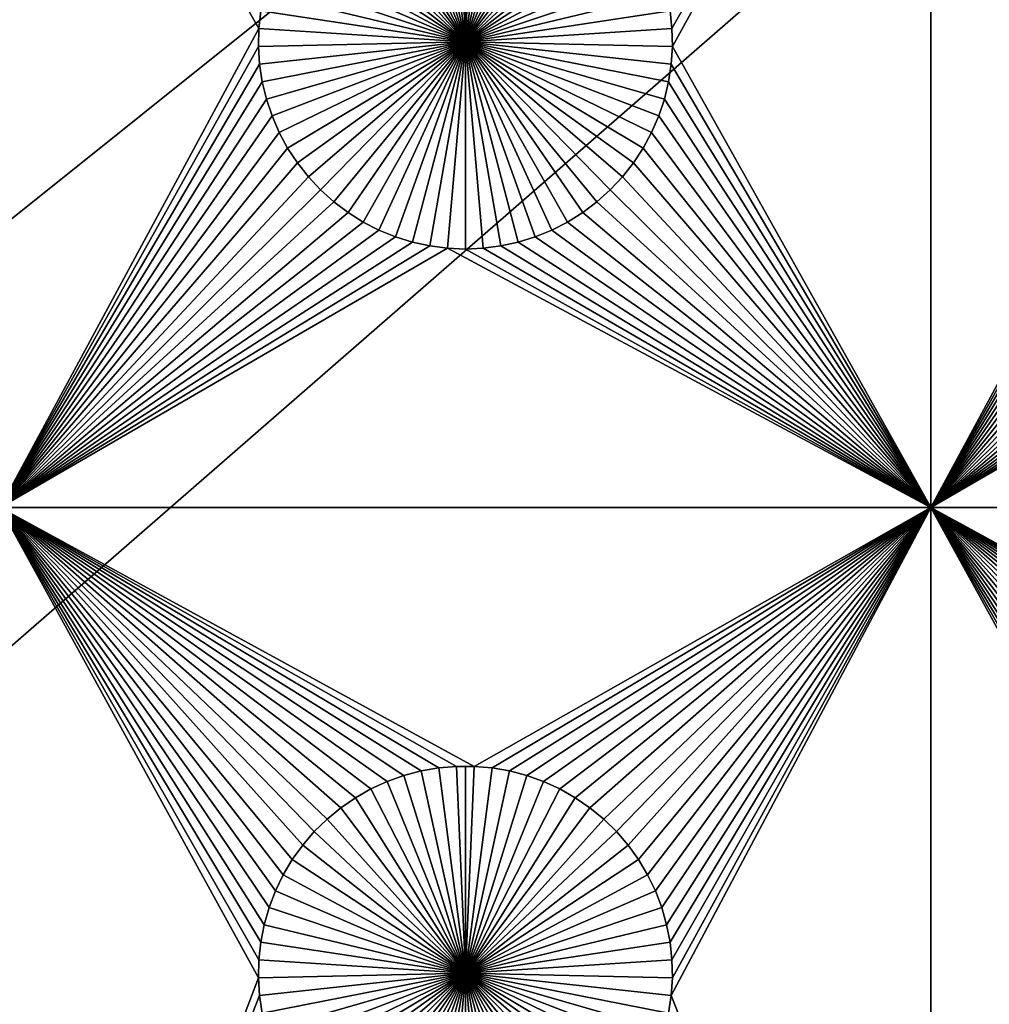
# Model space of a CAD drawing. Extents: x -150 to 150, y -120 to 120.
# Drawn here: x -97 to -82, y -91 to -75 of the extents above; entities that cross this region are included whole.
import ezdxf

# ---------------------------------------------------------------- set-up
doc = ezdxf.new("R2010")
doc.units = 0
doc.header["$MEASUREMENT"] = 0
doc.layers.add('L1', color=7, linetype='Continuous')
doc.layers.add('L2', color=7, linetype='Continuous')

msp = doc.modelspace()

# ---------------------------------------------------------------- linework, layer by layer
at = {"layer": 'L1', "color": 7}
for points in [[(116, -101, 4.3), (116, 101, 4.3), (-116, -101, 4.3)], [(-116, -101, 4.3), (116, 101, 4.3), (-116, 101, 4.3)], [(-97.5, -67.5, 2), (-93.29779, -74.49948, 2), (-93.32862, -74.78483, 2)], [(-97.5, -67.5, 2), (-93.32862, -74.78483, 2), (-97.5, -82.5, 2)], [(-82.5, -67.5, 2), (-86.67138, -74.78483, 2), (-86.70221, -74.49948, 2)], [(-82.5, -67.5, 2), (-86.66521, -75.07177, 2), (-86.67138, -74.78483, 2)], [(-82.5, -82.5, 2), (-86.66521, -75.07177, 2), (-82.5, -67.5, 2)], [(-82.5, -67.5, 2), (-78.29779, -74.49948, 2), (-78.32862, -74.78483, 2)], [(-82.5, -67.5, 2), (-78.32862, -74.78483, 2), (-82.5, -82.5, 2)], [(-90, -75, -3), (-90.42945, -71.6922, -3), (-90.1435, -71.66752, -3)], [(-90, -71.66444, -3), (-90, -75, -3), (-90.1435, -71.66752, -3)], [(-90, -71.66444, -3), (-89.8565, -71.66752, -3), (-90, -75, -3)], [(-89.8565, -71.66752, -3), (-89.57055, -71.6922, -3), (-90, -75, -3)], [(-90, -75, -3), (-91.25987, -71.91152, -3), (-90.9897, -71.81465, -3)], [(-90.9897, -71.81465, -3), (-90.71221, -71.74136, -3), (-90, -75, -3)], [(-90, -75, -3), (-90.71221, -71.74136, -3), (-90.42945, -71.6922, -3)], [(-90, -75, -3), (-89.57055, -71.6922, -3), (-89.28779, -71.74136, -3)], [(-90, -75, -3), (-89.28779, -71.74136, -3), (-89.0103, -71.81465, -3)], [(-89.0103, -71.81465, -3), (-88.74013, -71.91152, -3), (-90, -75, -3)], [(-90, -75, -3), (-91.5207, -72.03126, -3), (-91.25987, -71.91152, -3)], [(-90, -75, -3), (-88.74013, -71.91152, -3), (-88.4793, -72.03126, -3)], [(-91.77028, -72.17298, -3), (-91.5207, -72.03126, -3), (-90, -75, -3)], [(-90, -75, -3), (-88.4793, -72.03126, -3), (-88.22972, -72.17298, -3)], [(-90, -75, -3), (-92.00676, -72.33562, -3), (-91.77028, -72.17298, -3)], [(-88.22972, -72.17298, -3), (-87.99324, -72.33562, -3), (-90, -75, -3)], [(-90, -75, -3), (-92.22837, -72.51799, -3), (-92.00676, -72.33562, -3)], [(-90, -75, -3), (-87.99324, -72.33562, -3), (-87.77163, -72.51799, -3)], [(-92.43348, -72.71875, -3), (-92.22837, -72.51799, -3), (-90, -75, -3)], [(-90, -75, -3), (-87.77163, -72.51799, -3), (-87.56652, -72.71875, -3)], [(-90, -75, -3), (-92.62058, -72.93639, -3), (-92.43348, -72.71875, -3)], [(-87.56652, -72.71875, -3), (-87.37942, -72.93639, -3), (-90, -75, -3)], [(-90, -75, -3), (-92.78828, -73.1693, -3), (-92.62058, -72.93639, -3)], [(-90, -75, -3), (-87.37942, -72.93639, -3), (-87.21172, -73.1693, -3)], [(-92.93534, -73.41577, -3), (-92.78828, -73.1693, -3), (-90, -75, -3)], [(-90, -75, -3), (-87.21172, -73.1693, -3), (-87.06466, -73.41577, -3)], [(-90, -75, -3), (-93.06066, -73.67397, -3), (-92.93534, -73.41577, -3)], [(-87.06466, -73.41577, -3), (-86.93934, -73.67397, -3), (-90, -75, -3)], [(-90, -75, -3), (-93.16332, -73.94199, -3), (-93.06066, -73.67397, -3)], [(-90, -75, -3), (-86.93934, -73.67397, -3), (-86.83668, -73.94199, -3)], [(-93.24256, -74.21784, -3), (-93.16332, -73.94199, -3), (-90, -75, -3)], [(-90, -75, -3), (-86.83668, -73.94199, -3), (-86.75744, -74.21784, -3)], [(-90, -75, -3), (-93.29779, -74.49948, -3), (-93.24256, -74.21784, -3)], [(-86.75744, -74.21784, -3), (-86.70221, -74.49948, -3), (-90, -75, -3)], [(-93.29779, -74.49948, 2), (-93.29779, -74.49948, -3), (-93.32862, -74.78483, -3)], [(-93.29779, -74.49948, 2), (-93.32862, -74.78483, -3), (-93.32862, -74.78483, 2)], [(-90, -75, -3), (-93.32862, -74.78483, -3), (-93.29779, -74.49948, -3)], [(-90, -75, -3), (-86.70221, -74.49948, -3), (-86.67138, -74.78483, -3)], [(-86.67138, -74.78483, 2), (-86.67138, -74.78483, -3), (-86.70221, -74.49948, -3)], [(-86.67138, -74.78483, 2), (-86.70221, -74.49948, -3), (-86.70221, -74.49948, 2)], [(-97.5, -82.5, 2), (-93.32862, -74.78483, 2), (-93.33479, -75.07177, 2)], [(-93.32862, -74.78483, 2), (-93.32862, -74.78483, -3), (-93.33479, -75.07177, -3)], [(-93.32862, -74.78483, 2), (-93.33479, -75.07177, -3), (-93.33479, -75.07177, 2)], [(-93.33479, -75.07177, -3), (-93.32862, -74.78483, -3), (-90, -75, -3)], [(-90, -75, -3), (-86.67138, -74.78483, -3), (-86.66521, -75.07177, -3)], [(-86.66521, -75.07177, 2), (-86.66521, -75.07177, -3), (-86.67138, -74.78483, -3)], [(-86.66521, -75.07177, 2), (-86.67138, -74.78483, -3), (-86.67138, -74.78483, 2)], [(-82.5, -82.5, 2), (-78.32862, -74.78483, 2), (-78.33479, -75.07177, 2)], [(-90, -75, -3), (-93.31628, -75.35817, -3), (-93.33479, -75.07177, -3)], [(-90, -75, -3), (-93.27321, -75.64194, -3), (-93.31628, -75.35817, -3)], [(-93.20591, -75.92094, -3), (-93.27321, -75.64194, -3), (-90, -75, -3)], [(-90, -75, -3), (-93.11488, -76.19312, -3), (-93.20591, -75.92094, -3)], [(-90, -75, -3), (-93.00078, -76.45648, -3), (-93.11488, -76.19312, -3)], [(-92.86446, -76.70905, -3), (-93.00078, -76.45648, -3), (-90, -75, -3)], [(-90, -75, -3), (-92.70694, -76.94896, -3), (-92.86446, -76.70905, -3)], [(-90, -75, -3), (-92.52938, -77.17445, -3), (-92.70694, -76.94896, -3)], [(-92.33309, -77.38384, -3), (-92.52938, -77.17445, -3), (-90, -75, -3)], [(-90, -75, -3), (-92.11952, -77.57558, -3), (-92.33309, -77.38384, -3)], [(-90, -75, -3), (-91.89027, -77.74825, -3), (-92.11952, -77.57558, -3)], [(-91.64702, -77.90057, -3), (-91.89027, -77.74825, -3), (-90, -75, -3)], [(-90, -75, -3), (-91.39158, -78.03142, -3), (-91.64702, -77.90057, -3)], [(-90, -75, -3), (-91.12583, -78.13983, -3), (-91.39158, -78.03142, -3)], [(-90.85175, -78.22498, -3), (-91.12583, -78.13983, -3), (-90, -75, -3)], [(-90, -75, -3), (-90.57136, -78.28626, -3), (-90.85175, -78.22498, -3)], [(-90, -75, -3), (-90.28674, -78.32322, -3), (-90.57136, -78.28626, -3)], [(-90, -78.33556, -3), (-90.28674, -78.32322, -3), (-90, -75, -3)], [(-89.14825, -78.22498, -3), (-89.42864, -78.28626, -3), (-90, -75, -3)], [(-90, -75, -3), (-89.42864, -78.28626, -3), (-89.71326, -78.32322, -3)], [(-90, -75, -3), (-89.71326, -78.32322, -3), (-90, -78.33556, -3)], [(-88.35298, -77.90057, -3), (-88.60842, -78.03142, -3), (-90, -75, -3)], [(-90, -75, -3), (-88.60842, -78.03142, -3), (-88.87417, -78.13983, -3)], [(-90, -75, -3), (-88.87417, -78.13983, -3), (-89.14825, -78.22498, -3)], [(-87.66691, -77.38384, -3), (-87.88048, -77.57558, -3), (-90, -75, -3)], [(-90, -75, -3), (-87.88048, -77.57558, -3), (-88.10973, -77.74825, -3)], [(-90, -75, -3), (-88.10973, -77.74825, -3), (-88.35298, -77.90057, -3)], [(-87.13554, -76.70905, -3), (-87.29306, -76.94896, -3), (-90, -75, -3)], [(-90, -75, -3), (-87.29306, -76.94896, -3), (-87.47062, -77.17445, -3)], [(-90, -75, -3), (-87.47062, -77.17445, -3), (-87.66691, -77.38384, -3)], [(-86.79409, -75.92094, -3), (-86.88512, -76.19312, -3), (-90, -75, -3)], [(-90, -75, -3), (-86.88512, -76.19312, -3), (-86.99922, -76.45648, -3)], [(-90, -75, -3), (-86.99922, -76.45648, -3), (-87.13554, -76.70905, -3)], [(-86.66521, -75.07177, -3), (-86.68372, -75.35817, -3), (-90, -75, -3)], [(-90, -75, -3), (-86.68372, -75.35817, -3), (-86.72679, -75.64194, -3)], [(-90, -75, -3), (-86.72679, -75.64194, -3), (-86.79409, -75.92094, -3)], [(-97.5, -82.5, 2), (-93.33479, -75.07177, 2), (-93.31628, -75.35817, 2)], [(-93.33479, -75.07177, 2), (-93.33479, -75.07177, -3), (-93.31628, -75.35817, -3)], [(-93.33479, -75.07177, 2), (-93.31628, -75.35817, -3), (-93.31628, -75.35817, 2)], [(-82.5, -82.5, 2), (-86.68372, -75.35817, 2), (-86.66521, -75.07177, 2)], [(-86.68372, -75.35817, 2), (-86.68372, -75.35817, -3), (-86.66521, -75.07177, -3)], [(-86.68372, -75.35817, 2), (-86.66521, -75.07177, -3), (-86.66521, -75.07177, 2)], [(-82.5, -82.5, 2), (-78.33479, -75.07177, 2), (-78.31628, -75.35817, 2)], [(-93.31628, -75.35817, 2), (-93.27321, -75.64194, 2), (-97.5, -82.5, 2)], [(-93.31628, -75.35817, 2), (-93.31628, -75.35817, -3), (-93.27321, -75.64194, -3)], [(-93.31628, -75.35817, 2), (-93.27321, -75.64194, -3), (-93.27321, -75.64194, 2)], [(-86.72679, -75.64194, 2), (-86.68372, -75.35817, 2), (-82.5, -82.5, 2)], [(-86.72679, -75.64194, 2), (-86.72679, -75.64194, -3), (-86.68372, -75.35817, -3)], [(-86.72679, -75.64194, 2), (-86.68372, -75.35817, -3), (-86.68372, -75.35817, 2)], [(-78.31628, -75.35817, 2), (-78.27321, -75.64194, 2), (-82.5, -82.5, 2)], [(-93.27321, -75.64194, 2), (-93.20591, -75.92094, 2), (-97.5, -82.5, 2)], [(-93.27321, -75.64194, 2), (-93.27321, -75.64194, -3), (-93.20591, -75.92094, -3)], [(-93.27321, -75.64194, 2), (-93.20591, -75.92094, -3), (-93.20591, -75.92094, 2)], [(-82.5, -82.5, 2), (-86.79409, -75.92094, 2), (-86.72679, -75.64194, 2)], [(-86.79409, -75.92094, 2), (-86.79409, -75.92094, -3), (-86.72679, -75.64194, -3)], [(-86.79409, -75.92094, 2), (-86.72679, -75.64194, -3), (-86.72679, -75.64194, 2)], [(-78.27321, -75.64194, 2), (-78.20591, -75.92094, 2), (-82.5, -82.5, 2)], [(-97.5, -82.5, 2), (-93.20591, -75.92094, 2), (-93.11488, -76.19312, 2)], [(-93.20591, -75.92094, 2), (-93.20591, -75.92094, -3), (-93.11488, -76.19312, -3)], [(-93.20591, -75.92094, 2), (-93.11488, -76.19312, -3), (-93.11488, -76.19312, 2)], [(-82.5, -82.5, 2), (-86.88512, -76.19312, 2), (-86.79409, -75.92094, 2)], [(-86.88512, -76.19312, 2), (-86.88512, -76.19312, -3), (-86.79409, -75.92094, -3)], [(-86.88512, -76.19312, 2), (-86.79409, -75.92094, -3), (-86.79409, -75.92094, 2)], [(-82.5, -82.5, 2), (-78.20591, -75.92094, 2), (-78.11487, -76.19312, 2)], [(-97.5, -82.5, 2), (-93.11488, -76.19312, 2), (-93.00078, -76.45648, 2)], [(-93.11488, -76.19312, 2), (-93.11488, -76.19312, -3), (-93.00078, -76.45648, -3)], [(-93.11488, -76.19312, 2), (-93.00078, -76.45648, -3), (-93.00078, -76.45648, 2)], [(-86.99922, -76.45648, 2), (-86.88512, -76.19312, 2), (-82.5, -82.5, 2)], [(-86.99922, -76.45648, 2), (-86.99922, -76.45648, -3), (-86.88512, -76.19312, -3)], [(-86.99922, -76.45648, 2), (-86.88512, -76.19312, -3), (-86.88512, -76.19312, 2)], [(-82.5, -82.5, 2), (-78.11487, -76.19312, 2), (-78.00078, -76.45648, 2)], [(-93.00078, -76.45648, 2), (-92.86446, -76.70905, 2), (-97.5, -82.5, 2)], [(-93.00078, -76.45648, 2), (-93.00078, -76.45648, -3), (-92.86446, -76.70905, -3)], [(-93.00078, -76.45648, 2), (-92.86446, -76.70905, -3), (-92.86446, -76.70905, 2)], [(-82.5, -82.5, 2), (-87.13554, -76.70905, 2), (-86.99922, -76.45648, 2)], [(-87.13554, -76.70905, 2), (-87.13554, -76.70905, -3), (-86.99922, -76.45648, -3)], [(-87.13554, -76.70905, 2), (-86.99922, -76.45648, -3), (-86.99922, -76.45648, 2)], [(-78.00078, -76.45648, 2), (-77.86446, -76.70905, 2), (-82.5, -82.5, 2)], [(-97.5, -82.5, 2), (-92.86446, -76.70905, 2), (-92.70694, -76.94896, 2)], [(-92.86446, -76.70905, 2), (-92.86446, -76.70905, -3), (-92.70694, -76.94896, -3)], [(-92.86446, -76.70905, 2), (-92.70694, -76.94896, -3), (-92.70694, -76.94896, 2)], [(-82.5, -82.5, 2), (-87.29306, -76.94896, 2), (-87.13554, -76.70905, 2)], [(-87.29306, -76.94896, 2), (-87.29306, -76.94896, -3), (-87.13554, -76.70905, -3)], [(-87.29306, -76.94896, 2), (-87.13554, -76.70905, -3), (-87.13554, -76.70905, 2)], [(-82.5, -82.5, 2), (-77.86446, -76.70905, 2), (-77.70694, -76.94896, 2)], [(-97.5, -82.5, 2), (-92.70694, -76.94896, 2), (-92.52938, -77.17445, 2)], [(-92.70694, -76.94896, 2), (-92.70694, -76.94896, -3), (-92.52938, -77.17445, -3)], [(-92.70694, -76.94896, 2), (-92.52938, -77.17445, -3), (-92.52938, -77.17445, 2)], [(-87.47062, -77.17445, 2), (-87.29306, -76.94896, 2), (-82.5, -82.5, 2)], [(-87.47062, -77.17445, 2), (-87.47062, -77.17445, -3), (-87.29306, -76.94896, -3)], [(-87.47062, -77.17445, 2), (-87.29306, -76.94896, -3), (-87.29306, -76.94896, 2)], [(-82.5, -82.5, 2), (-77.70694, -76.94896, 2), (-77.52938, -77.17445, 2)], [(-92.52938, -77.17445, 2), (-92.33309, -77.38384, 2), (-97.5, -82.5, 2)], [(-92.52938, -77.17445, 2), (-92.52938, -77.17445, -3), (-92.33309, -77.38384, -3)], [(-92.52938, -77.17445, 2), (-92.33309, -77.38384, -3), (-92.33309, -77.38384, 2)], [(-82.5, -82.5, 2), (-87.66691, -77.38384, 2), (-87.47062, -77.17445, 2)], [(-87.66691, -77.38384, 2), (-87.66691, -77.38384, -3), (-87.47062, -77.17445, -3)], [(-87.66691, -77.38384, 2), (-87.47062, -77.17445, -3), (-87.47062, -77.17445, 2)], [(-77.52938, -77.17445, 2), (-77.33309, -77.38384, 2), (-82.5, -82.5, 2)], [(-97.5, -82.5, 2), (-92.33309, -77.38384, 2), (-92.11952, -77.57558, 2)], [(-92.33309, -77.38384, 2), (-92.33309, -77.38384, -3), (-92.11952, -77.57558, -3)], [(-92.33309, -77.38384, 2), (-92.11952, -77.57558, -3), (-92.11952, -77.57558, 2)], [(-82.5, -82.5, 2), (-87.88048, -77.57558, 2), (-87.66691, -77.38384, 2)], [(-87.88048, -77.57558, 2), (-87.88048, -77.57558, -3), (-87.66691, -77.38384, -3)], [(-87.88048, -77.57558, 2), (-87.66691, -77.38384, -3), (-87.66691, -77.38384, 2)], [(-82.5, -82.5, 2), (-77.33309, -77.38384, 2), (-77.11952, -77.57558, 2)], [(-97.5, -82.5, 2), (-92.11952, -77.57558, 2), (-91.89027, -77.74825, 2)], [(-92.11952, -77.57558, 2), (-92.11952, -77.57558, -3), (-91.89027, -77.74825, -3)], [(-92.11952, -77.57558, 2), (-91.89027, -77.74825, -3), (-91.89027, -77.74825, 2)], [(-88.10973, -77.74825, 2), (-87.88048, -77.57558, 2), (-82.5, -82.5, 2)], [(-88.10973, -77.74825, 2), (-88.10973, -77.74825, -3), (-87.88048, -77.57558, -3)], [(-88.10973, -77.74825, 2), (-87.88048, -77.57558, -3), (-87.88048, -77.57558, 2)], [(-82.5, -82.5, 2), (-77.11952, -77.57558, 2), (-76.89027, -77.74825, 2)], [(-91.89027, -77.74825, 2), (-91.64702, -77.90057, 2), (-97.5, -82.5, 2)], [(-91.89027, -77.74825, 2), (-91.89027, -77.74825, -3), (-91.64702, -77.90057, -3)], [(-91.89027, -77.74825, 2), (-91.64702, -77.90057, -3), (-91.64702, -77.90057, 2)], [(-82.5, -82.5, 2), (-88.35298, -77.90057, 2), (-88.10973, -77.74825, 2)], [(-88.35298, -77.90057, 2), (-88.35298, -77.90057, -3), (-88.10973, -77.74825, -3)], [(-88.35298, -77.90057, 2), (-88.10973, -77.74825, -3), (-88.10973, -77.74825, 2)], [(-76.89027, -77.74825, 2), (-76.64702, -77.90057, 2), (-82.5, -82.5, 2)], [(-97.5, -82.5, 2), (-91.64702, -77.90057, 2), (-91.39158, -78.03142, 2)], [(-91.64702, -77.90057, 2), (-91.64702, -77.90057, -3), (-91.39158, -78.03142, -3)], [(-91.64702, -77.90057, 2), (-91.39158, -78.03142, -3), (-91.39158, -78.03142, 2)], [(-82.5, -82.5, 2), (-88.60842, -78.03142, 2), (-88.35298, -77.90057, 2)], [(-88.60842, -78.03142, 2), (-88.60842, -78.03142, -3), (-88.35298, -77.90057, -3)], [(-88.60842, -78.03142, 2), (-88.35298, -77.90057, -3), (-88.35298, -77.90057, 2)], [(-82.5, -82.5, 2), (-76.64702, -77.90057, 2), (-76.39158, -78.03142, 2)], [(-97.5, -82.5, 2), (-91.39158, -78.03142, 2), (-91.12583, -78.13983, 2)], [(-91.12583, -78.13983, 2), (-90.85175, -78.22498, 2), (-97.5, -82.5, 2)], [(-91.39158, -78.03142, 2), (-91.39158, -78.03142, -3), (-91.12583, -78.13983, -3)], [(-91.39158, -78.03142, 2), (-91.12583, -78.13983, -3), (-91.12583, -78.13983, 2)], [(-91.12583, -78.13983, 2), (-91.12583, -78.13983, -3), (-90.85175, -78.22498, -3)], [(-91.12583, -78.13983, 2), (-90.85175, -78.22498, -3), (-90.85175, -78.22498, 2)], [(-82.5, -82.5, 2), (-89.14825, -78.22498, 2), (-88.87417, -78.13983, 2)], [(-89.14825, -78.22498, 2), (-89.14825, -78.22498, -3), (-88.87417, -78.13983, -3)], [(-89.14825, -78.22498, 2), (-88.87417, -78.13983, -3), (-88.87417, -78.13983, 2)], [(-88.87417, -78.13983, 2), (-88.60842, -78.03142, 2), (-82.5, -82.5, 2)], [(-88.87417, -78.13983, 2), (-88.87417, -78.13983, -3), (-88.60842, -78.03142, -3)], [(-88.87417, -78.13983, 2), (-88.60842, -78.03142, -3), (-88.60842, -78.03142, 2)], [(-82.5, -82.5, 2), (-76.39158, -78.03142, 2), (-76.12583, -78.13983, 2)], [(-76.12583, -78.13983, 2), (-75.85175, -78.22498, 2), (-82.5, -82.5, 2)], [(-97.5, -82.5, 2), (-90.85175, -78.22498, 2), (-90.57136, -78.28626, 2)], [(-97.5, -82.5, 2), (-90.57136, -78.28626, 2), (-90.28674, -78.32322, 2)], [(-97.5, -82.5, 2), (-90.28674, -78.32322, 2), (-82.5, -82.5, 2)], [(-90.85175, -78.22498, 2), (-90.85175, -78.22498, -3), (-90.57136, -78.28626, -3)], [(-90.85175, -78.22498, 2), (-90.57136, -78.28626, -3), (-90.57136, -78.28626, 2)], [(-90.57136, -78.28626, 2), (-90.57136, -78.28626, -3), (-90.28674, -78.32322, -3)], [(-90.57136, -78.28626, 2), (-90.28674, -78.32322, -3), (-90.28674, -78.32322, 2)], [(-82.5, -82.5, 2), (-90.28674, -78.32322, 2), (-90, -78.33556, 2)], [(-90.28674, -78.32322, 2), (-90.28674, -78.32322, -3), (-90, -78.33556, -3)], [(-90.28674, -78.32322, 2), (-90, -78.33556, -3), (-90, -78.33556, 2)], [(-82.5, -82.5, 2), (-90, -78.33556, 2), (-89.71326, -78.32322, 2)], [(-90, -78.33556, 2), (-90, -78.33556, -3), (-89.71326, -78.32322, -3)], [(-90, -78.33556, 2), (-89.71326, -78.32322, -3), (-89.71326, -78.32322, 2)], [(-89.71326, -78.32322, 2), (-89.42864, -78.28626, 2), (-82.5, -82.5, 2)], [(-89.71326, -78.32322, 2), (-89.71326, -78.32322, -3), (-89.42864, -78.28626, -3)], [(-89.71326, -78.32322, 2), (-89.42864, -78.28626, -3), (-89.42864, -78.28626, 2)], [(-82.5, -82.5, 2), (-89.42864, -78.28626, 2), (-89.14825, -78.22498, 2)], [(-89.42864, -78.28626, 2), (-89.42864, -78.28626, -3), (-89.14825, -78.22498, -3)], [(-89.42864, -78.28626, 2), (-89.14825, -78.22498, -3), (-89.14825, -78.22498, 2)], [(-82.5, -82.5, 2), (-75.85175, -78.22498, 2), (-75.57136, -78.28626, 2)], [(-82.5, -82.5, 2), (-75.57136, -78.28626, 2), (-75.28674, -78.32322, 2)], [(-82.5, -82.5, 2), (-75.28674, -78.32322, 2), (-67.5, -82.5, 2)], [(-82.5, -82.5, 2), (-89.8565, -86.66752, 2), (-97.5, -82.5, 2)], [(-97.5, -82.5, 2), (-89.8565, -86.66752, 2), (-90.1435, -86.66752, 2)], [(-97.5, -82.5, 2), (-90.1435, -86.66752, 2), (-90.42945, -86.6922, 2)], [(-92.00676, -87.33562, 2), (-92.22837, -87.51799, 2), (-97.5, -82.5, 2)], [(-97.5, -82.5, 2), (-92.22837, -87.51799, 2), (-92.43348, -87.71874, 2)], [(-97.5, -82.5, 2), (-92.43348, -87.71874, 2), (-92.62058, -87.93638, 2)], [(-90.42945, -86.6922, 2), (-90.71221, -86.74136, 2), (-97.5, -82.5, 2)], [(-97.5, -82.5, 2), (-90.71221, -86.74136, 2), (-90.9897, -86.81465, 2)], [(-97.5, -82.5, 2), (-90.9897, -86.81465, 2), (-91.25987, -86.91152, 2)], [(-91.25987, -86.91152, 2), (-91.5207, -87.03126, 2), (-97.5, -82.5, 2)], [(-97.5, -82.5, 2), (-91.5207, -87.03126, 2), (-91.77028, -87.17297, 2)], [(-97.5, -82.5, 2), (-91.77028, -87.17297, 2), (-92.00676, -87.33562, 2)], [(-93.06066, -88.67397, 2), (-93.16332, -88.94199, 2), (-97.5, -82.5, 2)], [(-97.5, -82.5, 2), (-93.16332, -88.94199, 2), (-93.24256, -89.21784, 2)], [(-97.5, -82.5, 2), (-93.24256, -89.21784, 2), (-93.29779, -89.49948, 2)], [(-92.62058, -87.93638, 2), (-92.78828, -88.1693, 2), (-97.5, -82.5, 2)], [(-97.5, -82.5, 2), (-92.78828, -88.1693, 2), (-92.93534, -88.41577, 2)], [(-97.5, -82.5, 2), (-92.93534, -88.41577, 2), (-93.06066, -88.67397, 2)], [(-93.29779, -89.49948, 2), (-93.32862, -89.78483, 2), (-97.5, -82.5, 2)], [(-97.5, -82.5, 2), (-93.32862, -89.78483, 2), (-93.33479, -90.07177, 2)], [(-97.5, -82.5, 2), (-93.33479, -90.07177, 2), (-97.5, -101, 2)], [(-89.57055, -86.6922, 2), (-89.8565, -86.66752, 2), (-82.5, -82.5, 2)], [(-82.5, -82.5, 2), (-89.28779, -86.74136, 2), (-89.57055, -86.6922, 2)], [(-82.5, -82.5, 2), (-89.0103, -86.81465, 2), (-89.28779, -86.74136, 2)], [(-88.74013, -86.91152, 2), (-89.0103, -86.81465, 2), (-82.5, -82.5, 2)], [(-82.5, -82.5, 2), (-88.4793, -87.03126, 2), (-88.74013, -86.91152, 2)], [(-82.5, -82.5, 2), (-88.22972, -87.17297, 2), (-88.4793, -87.03126, 2)], [(-87.99324, -87.33562, 2), (-88.22972, -87.17297, 2), (-82.5, -82.5, 2)], [(-82.5, -82.5, 2), (-87.77163, -87.51799, 2), (-87.99324, -87.33562, 2)], [(-82.5, -82.5, 2), (-87.56652, -87.71874, 2), (-87.77163, -87.51799, 2)], [(-87.37942, -87.93638, 2), (-87.56652, -87.71874, 2), (-82.5, -82.5, 2)], [(-82.5, -82.5, 2), (-87.21172, -88.1693, 2), (-87.37942, -87.93638, 2)], [(-82.5, -82.5, 2), (-87.06466, -88.41577, 2), (-87.21172, -88.1693, 2)], [(-86.93934, -88.67397, 2), (-87.06466, -88.41577, 2), (-82.5, -82.5, 2)], [(-82.5, -82.5, 2), (-86.83668, -88.94199, 2), (-86.93934, -88.67397, 2)], [(-82.5, -82.5, 2), (-86.75744, -89.21784, 2), (-86.83668, -88.94199, 2)], [(-86.70221, -89.49948, 2), (-86.75744, -89.21784, 2), (-82.5, -82.5, 2)], [(-82.5, -82.5, 2), (-86.67138, -89.78483, 2), (-86.70221, -89.49948, 2)], [(-82.5, -101, 2), (-86.68372, -90.35818, 2), (-82.5, -82.5, 2)], [(-82.5, -82.5, 2), (-86.68372, -90.35818, 2), (-86.66521, -90.07177, 2)], [(-82.5, -82.5, 2), (-86.66521, -90.07177, 2), (-86.67138, -89.78483, 2)], [(-67.5, -82.5, 2), (-74.8565, -86.66752, 2), (-82.5, -82.5, 2)], [(-82.5, -82.5, 2), (-74.8565, -86.66752, 2), (-75.1435, -86.66752, 2)], [(-82.5, -82.5, 2), (-75.1435, -86.66752, 2), (-75.42945, -86.6922, 2)], [(-77.00676, -87.33562, 2), (-77.22837, -87.51799, 2), (-82.5, -82.5, 2)], [(-82.5, -82.5, 2), (-77.22837, -87.51799, 2), (-77.43348, -87.71874, 2)], [(-82.5, -82.5, 2), (-78.24256, -89.21784, 2), (-78.29779, -89.49948, 2)], [(-75.42945, -86.6922, 2), (-75.71221, -86.74136, 2), (-82.5, -82.5, 2)], [(-82.5, -82.5, 2), (-75.71221, -86.74136, 2), (-75.9897, -86.81465, 2)], [(-82.5, -82.5, 2), (-75.9897, -86.81465, 2), (-76.25987, -86.91152, 2)], [(-76.25987, -86.91152, 2), (-76.5207, -87.03126, 2), (-82.5, -82.5, 2)], [(-82.5, -82.5, 2), (-76.5207, -87.03126, 2), (-76.77028, -87.17297, 2)], [(-82.5, -82.5, 2), (-76.77028, -87.17297, 2), (-77.00676, -87.33562, 2)], [(-77.43348, -87.71874, 2), (-77.62059, -87.93638, 2), (-82.5, -82.5, 2)], [(-82.5, -82.5, 2), (-77.62059, -87.93638, 2), (-77.78829, -88.1693, 2)], [(-82.5, -82.5, 2), (-77.78829, -88.1693, 2), (-77.93534, -88.41577, 2)], [(-77.93534, -88.41577, 2), (-78.06066, -88.67397, 2), (-82.5, -82.5, 2)], [(-82.5, -82.5, 2), (-78.06066, -88.67397, 2), (-78.16332, -88.94199, 2)], [(-82.5, -82.5, 2), (-78.16332, -88.94199, 2), (-78.24256, -89.21784, 2)], [(-78.29779, -89.49948, 2), (-78.32862, -89.78483, 2), (-82.5, -82.5, 2)], [(-82.5, -82.5, 2), (-78.32862, -89.78483, 2), (-78.33479, -90.07177, 2)], [(-82.5, -82.5, 2), (-78.33479, -90.07177, 2), (-82.5, -101, 2)], [(-90.71221, -86.74136, 2), (-90.71221, -86.74136, -3), (-90.9897, -86.81465, -3)], [(-90.71221, -86.74136, 2), (-90.9897, -86.81465, -3), (-90.9897, -86.81465, 2)], [(-90.9897, -86.81465, -3), (-90.71221, -86.74136, -3), (-90, -90, -3)], [(-90.42945, -86.6922, 2), (-90.42945, -86.6922, -3), (-90.71221, -86.74136, -3)], [(-90.42945, -86.6922, 2), (-90.71221, -86.74136, -3), (-90.71221, -86.74136, 2)], [(-90, -90, -3), (-90.71221, -86.74136, -3), (-90.42945, -86.6922, -3)], [(-90.1435, -86.66752, 2), (-90.1435, -86.66752, -3), (-90.42945, -86.6922, -3)], [(-90.1435, -86.66752, 2), (-90.42945, -86.6922, -3), (-90.42945, -86.6922, 2)], [(-90, -90, -3), (-90.42945, -86.6922, -3), (-90.1435, -86.66752, -3)], [(-90, -86.66444, -3), (-90.1435, -86.66752, -3), (-90.1435, -86.66752, 2)], [(-89.8565, -86.66752, 2), (-90, -86.66444, -3), (-90.1435, -86.66752, 2)], [(-90, -86.66444, -3), (-90, -90, -3), (-90.1435, -86.66752, -3)], [(-89.8565, -86.66752, 2), (-89.8565, -86.66752, -3), (-90, -86.66444, -3)], [(-90, -86.66444, -3), (-89.8565, -86.66752, -3), (-90, -90, -3)], [(-89.8565, -86.66752, -3), (-89.57055, -86.6922, -3), (-90, -90, -3)], [(-90, -90, -3), (-89.57055, -86.6922, -3), (-89.28779, -86.74136, -3)], [(-90, -90, -3), (-89.28779, -86.74136, -3), (-89.0103, -86.81465, -3)], [(-89.57055, -86.6922, 2), (-89.57055, -86.6922, -3), (-89.8565, -86.66752, -3)], [(-89.57055, -86.6922, 2), (-89.8565, -86.66752, -3), (-89.8565, -86.66752, 2)], [(-89.28779, -86.74136, 2), (-89.28779, -86.74136, -3), (-89.57055, -86.6922, -3)], [(-89.28779, -86.74136, 2), (-89.57055, -86.6922, -3), (-89.57055, -86.6922, 2)], [(-89.0103, -86.81465, 2), (-89.0103, -86.81465, -3), (-89.28779, -86.74136, -3)], [(-89.0103, -86.81465, 2), (-89.28779, -86.74136, -3), (-89.28779, -86.74136, 2)], [(-90.9897, -86.81465, 2), (-90.9897, -86.81465, -3), (-91.25987, -86.91152, -3)], [(-90.9897, -86.81465, 2), (-91.25987, -86.91152, -3), (-91.25987, -86.91152, 2)], [(-90, -90, -3), (-91.25987, -86.91152, -3), (-90.9897, -86.81465, -3)], [(-89.0103, -86.81465, -3), (-88.74013, -86.91152, -3), (-90, -90, -3)], [(-88.74013, -86.91152, 2), (-88.74013, -86.91152, -3), (-89.0103, -86.81465, -3)], [(-88.74013, -86.91152, 2), (-89.0103, -86.81465, -3), (-89.0103, -86.81465, 2)], [(-91.5207, -87.03126, 2), (-91.5207, -87.03126, -3), (-91.77028, -87.17297, -3)], [(-91.5207, -87.03126, 2), (-91.77028, -87.17297, -3), (-91.77028, -87.17297, 2)], [(-91.77028, -87.17297, -3), (-91.5207, -87.03126, -3), (-90, -90, -3)], [(-91.25987, -86.91152, 2), (-91.25987, -86.91152, -3), (-91.5207, -87.03126, -3)], [(-91.25987, -86.91152, 2), (-91.5207, -87.03126, -3), (-91.5207, -87.03126, 2)], [(-90, -90, -3), (-91.5207, -87.03126, -3), (-91.25987, -86.91152, -3)], [(-90, -90, -3), (-88.74013, -86.91152, -3), (-88.4793, -87.03126, -3)], [(-90, -90, -3), (-88.4793, -87.03126, -3), (-88.22972, -87.17297, -3)], [(-88.4793, -87.03126, 2), (-88.4793, -87.03126, -3), (-88.74013, -86.91152, -3)], [(-88.4793, -87.03126, 2), (-88.74013, -86.91152, -3), (-88.74013, -86.91152, 2)], [(-88.22972, -87.17297, 2), (-88.22972, -87.17297, -3), (-88.4793, -87.03126, -3)], [(-88.22972, -87.17297, 2), (-88.4793, -87.03126, -3), (-88.4793, -87.03126, 2)], [(-91.77028, -87.17297, 2), (-91.77028, -87.17297, -3), (-92.00676, -87.33562, -3)], [(-91.77028, -87.17297, 2), (-92.00676, -87.33562, -3), (-92.00676, -87.33562, 2)], [(-90, -90, -3), (-92.00676, -87.33562, -3), (-91.77028, -87.17297, -3)], [(-88.22972, -87.17297, -3), (-87.99324, -87.33562, -3), (-90, -90, -3)], [(-87.99324, -87.33562, 2), (-87.99324, -87.33562, -3), (-88.22972, -87.17297, -3)], [(-87.99324, -87.33562, 2), (-88.22972, -87.17297, -3), (-88.22972, -87.17297, 2)], [(-92.00676, -87.33562, 2), (-92.00676, -87.33562, -3), (-92.22837, -87.51799, -3)], [(-92.00676, -87.33562, 2), (-92.22837, -87.51799, -3), (-92.22837, -87.51799, 2)], [(-90, -90, -3), (-92.22837, -87.51799, -3), (-92.00676, -87.33562, -3)], [(-90, -90, -3), (-87.99324, -87.33562, -3), (-87.77163, -87.51799, -3)], [(-87.77163, -87.51799, 2), (-87.77163, -87.51799, -3), (-87.99324, -87.33562, -3)], [(-87.77163, -87.51799, 2), (-87.99324, -87.33562, -3), (-87.99324, -87.33562, 2)], [(-92.22837, -87.51799, 2), (-92.22837, -87.51799, -3), (-92.43348, -87.71874, -3)], [(-92.22837, -87.51799, 2), (-92.43348, -87.71874, -3), (-92.43348, -87.71874, 2)], [(-92.43348, -87.71874, -3), (-92.22837, -87.51799, -3), (-90, -90, -3)], [(-90, -90, -3), (-87.77163, -87.51799, -3), (-87.56652, -87.71874, -3)], [(-87.56652, -87.71874, 2), (-87.56652, -87.71874, -3), (-87.77163, -87.51799, -3)], [(-87.56652, -87.71874, 2), (-87.77163, -87.51799, -3), (-87.77163, -87.51799, 2)], [(-92.43348, -87.71874, 2), (-92.43348, -87.71874, -3), (-92.62058, -87.93638, -3)], [(-92.43348, -87.71874, 2), (-92.62058, -87.93638, -3), (-92.62058, -87.93638, 2)], [(-90, -90, -3), (-92.62058, -87.93638, -3), (-92.43348, -87.71874, -3)], [(-87.56652, -87.71874, -3), (-87.37942, -87.93638, -3), (-90, -90, -3)], [(-87.37942, -87.93638, 2), (-87.37942, -87.93638, -3), (-87.56652, -87.71874, -3)], [(-87.37942, -87.93638, 2), (-87.56652, -87.71874, -3), (-87.56652, -87.71874, 2)], [(-92.62058, -87.93638, 2), (-92.62058, -87.93638, -3), (-92.78828, -88.1693, -3)], [(-92.62058, -87.93638, 2), (-92.78828, -88.1693, -3), (-92.78828, -88.1693, 2)], [(-90, -90, -3), (-92.78828, -88.1693, -3), (-92.62058, -87.93638, -3)], [(-90, -90, -3), (-87.37942, -87.93638, -3), (-87.21172, -88.1693, -3)], [(-87.21172, -88.1693, 2), (-87.21172, -88.1693, -3), (-87.37942, -87.93638, -3)], [(-87.21172, -88.1693, 2), (-87.37942, -87.93638, -3), (-87.37942, -87.93638, 2)], [(-92.78828, -88.1693, 2), (-92.78828, -88.1693, -3), (-92.93534, -88.41577, -3)], [(-92.78828, -88.1693, 2), (-92.93534, -88.41577, -3), (-92.93534, -88.41577, 2)], [(-92.93534, -88.41577, -3), (-92.78828, -88.1693, -3), (-90, -90, -3)], [(-90, -90, -3), (-87.21172, -88.1693, -3), (-87.06466, -88.41577, -3)], [(-87.06466, -88.41577, 2), (-87.06466, -88.41577, -3), (-87.21172, -88.1693, -3)], [(-87.06466, -88.41577, 2), (-87.21172, -88.1693, -3), (-87.21172, -88.1693, 2)], [(-92.93534, -88.41577, 2), (-92.93534, -88.41577, -3), (-93.06066, -88.67397, -3)], [(-92.93534, -88.41577, 2), (-93.06066, -88.67397, -3), (-93.06066, -88.67397, 2)], [(-90, -90, -3), (-93.06066, -88.67397, -3), (-92.93534, -88.41577, -3)], [(-87.06466, -88.41577, -3), (-86.93934, -88.67397, -3), (-90, -90, -3)], [(-86.93934, -88.67397, 2), (-86.93934, -88.67397, -3), (-87.06466, -88.41577, -3)], [(-86.93934, -88.67397, 2), (-87.06466, -88.41577, -3), (-87.06466, -88.41577, 2)], [(-93.06066, -88.67397, 2), (-93.06066, -88.67397, -3), (-93.16332, -88.94199, -3)], [(-93.06066, -88.67397, 2), (-93.16332, -88.94199, -3), (-93.16332, -88.94199, 2)], [(-90, -90, -3), (-93.16332, -88.94199, -3), (-93.06066, -88.67397, -3)], [(-90, -90, -3), (-86.93934, -88.67397, -3), (-86.83668, -88.94199, -3)], [(-86.83668, -88.94199, 2), (-86.83668, -88.94199, -3), (-86.93934, -88.67397, -3)], [(-86.83668, -88.94199, 2), (-86.93934, -88.67397, -3), (-86.93934, -88.67397, 2)], [(-93.16332, -88.94199, 2), (-93.16332, -88.94199, -3), (-93.24256, -89.21784, -3)], [(-93.16332, -88.94199, 2), (-93.24256, -89.21784, -3), (-93.24256, -89.21784, 2)], [(-93.24256, -89.21784, -3), (-93.16332, -88.94199, -3), (-90, -90, -3)], [(-90, -90, -3), (-86.83668, -88.94199, -3), (-86.75744, -89.21784, -3)], [(-86.75744, -89.21784, 2), (-86.75744, -89.21784, -3), (-86.83668, -88.94199, -3)], [(-86.75744, -89.21784, 2), (-86.83668, -88.94199, -3), (-86.83668, -88.94199, 2)], [(-93.24256, -89.21784, 2), (-93.24256, -89.21784, -3), (-93.29779, -89.49948, -3)], [(-93.24256, -89.21784, 2), (-93.29779, -89.49948, -3), (-93.29779, -89.49948, 2)], [(-90, -90, -3), (-93.29779, -89.49948, -3), (-93.24256, -89.21784, -3)], [(-86.75744, -89.21784, -3), (-86.70221, -89.49948, -3), (-90, -90, -3)], [(-86.70221, -89.49948, 2), (-86.70221, -89.49948, -3), (-86.75744, -89.21784, -3)], [(-86.70221, -89.49948, 2), (-86.75744, -89.21784, -3), (-86.75744, -89.21784, 2)], [(-93.29779, -89.49948, 2), (-93.29779, -89.49948, -3), (-93.32862, -89.78483, -3)], [(-93.29779, -89.49948, 2), (-93.32862, -89.78483, -3), (-93.32862, -89.78483, 2)], [(-90, -90, -3), (-93.32862, -89.78483, -3), (-93.29779, -89.49948, -3)], [(-90, -90, -3), (-86.70221, -89.49948, -3), (-86.67138, -89.78483, -3)], [(-86.67138, -89.78483, 2), (-86.67138, -89.78483, -3), (-86.70221, -89.49948, -3)], [(-86.67138, -89.78483, 2), (-86.70221, -89.49948, -3), (-86.70221, -89.49948, 2)], [(-93.32862, -89.78483, 2), (-93.32862, -89.78483, -3), (-93.33479, -90.07177, -3)], [(-93.32862, -89.78483, 2), (-93.33479, -90.07177, -3), (-93.33479, -90.07177, 2)], [(-93.33479, -90.07177, -3), (-93.32862, -89.78483, -3), (-90, -90, -3)], [(-90, -90, -3), (-86.67138, -89.78483, -3), (-86.66521, -90.07177, -3)], [(-86.66521, -90.07177, 2), (-86.66521, -90.07177, -3), (-86.67138, -89.78483, -3)], [(-86.66521, -90.07177, 2), (-86.67138, -89.78483, -3), (-86.67138, -89.78483, 2)], [(-97.5, -101, 2), (-93.33479, -90.07177, 2), (-93.31628, -90.35818, 2)], [(-90, -90, -3), (-93.31628, -90.35818, -3), (-93.33479, -90.07177, -3)], [(-93.33479, -90.07177, 2), (-93.33479, -90.07177, -3), (-93.31628, -90.35818, -3)], [(-93.33479, -90.07177, 2), (-93.31628, -90.35818, -3), (-93.31628, -90.35818, 2)], [(-90, -90, -3), (-93.27321, -90.64193, -3), (-93.31628, -90.35818, -3)], [(-93.20591, -90.92094, -3), (-93.27321, -90.64193, -3), (-90, -90, -3)], [(-90, -90, -3), (-93.11488, -91.19312, -3), (-93.20591, -90.92094, -3)], [(-90, -90, -3), (-93.00078, -91.45648, -3), (-93.11488, -91.19312, -3)], [(-92.86446, -91.70905, -3), (-93.00078, -91.45648, -3), (-90, -90, -3)], [(-90, -90, -3), (-92.70694, -91.94896, -3), (-92.86446, -91.70905, -3)], [(-90, -90, -3), (-92.52938, -92.17445, -3), (-92.70694, -91.94896, -3)], [(-92.33309, -92.38384, -3), (-92.52938, -92.17445, -3), (-90, -90, -3)], [(-90, -90, -3), (-92.11952, -92.57558, -3), (-92.33309, -92.38384, -3)], [(-90, -90, -3), (-91.89027, -92.74825, -3), (-92.11952, -92.57558, -3)], [(-91.64702, -92.90057, -3), (-91.89027, -92.74825, -3), (-90, -90, -3)], [(-90, -90, -3), (-91.39158, -93.03142, -3), (-91.64702, -92.90057, -3)], [(-90, -90, -3), (-91.12583, -93.13982, -3), (-91.39158, -93.03142, -3)], [(-90.85175, -93.22498, -3), (-91.12583, -93.13982, -3), (-90, -90, -3)], [(-90, -90, -3), (-90.57136, -93.28626, -3), (-90.85175, -93.22498, -3)], [(-90, -90, -3), (-90.28674, -93.32322, -3), (-90.57136, -93.28626, -3)], [(-90, -93.33556, -3), (-90.28674, -93.32322, -3), (-90, -90, -3)], [(-89.14825, -93.22498, -3), (-89.42864, -93.28626, -3), (-90, -90, -3)], [(-90, -90, -3), (-89.42864, -93.28626, -3), (-89.71326, -93.32322, -3)], [(-90, -90, -3), (-89.71326, -93.32322, -3), (-90, -93.33556, -3)], [(-88.35298, -92.90057, -3), (-88.60842, -93.03142, -3), (-90, -90, -3)], [(-90, -90, -3), (-88.60842, -93.03142, -3), (-88.87417, -93.13982, -3)], [(-90, -90, -3), (-88.87417, -93.13982, -3), (-89.14825, -93.22498, -3)], [(-87.66691, -92.38384, -3), (-87.88048, -92.57558, -3), (-90, -90, -3)], [(-90, -90, -3), (-87.88048, -92.57558, -3), (-88.10973, -92.74825, -3)], [(-90, -90, -3), (-88.10973, -92.74825, -3), (-88.35298, -92.90057, -3)], [(-87.13554, -91.70905, -3), (-87.29306, -91.94896, -3), (-90, -90, -3)], [(-90, -90, -3), (-87.29306, -91.94896, -3), (-87.47062, -92.17445, -3)], [(-90, -90, -3), (-87.47062, -92.17445, -3), (-87.66691, -92.38384, -3)], [(-86.79409, -90.92094, -3), (-86.88512, -91.19312, -3), (-90, -90, -3)], [(-90, -90, -3), (-86.88512, -91.19312, -3), (-86.99922, -91.45648, -3)], [(-90, -90, -3), (-86.99922, -91.45648, -3), (-87.13554, -91.70905, -3)], [(-86.66521, -90.07177, -3), (-86.68372, -90.35818, -3), (-90, -90, -3)], [(-90, -90, -3), (-86.68372, -90.35818, -3), (-86.72679, -90.64193, -3)], [(-90, -90, -3), (-86.72679, -90.64193, -3), (-86.79409, -90.92094, -3)], [(-86.68372, -90.35818, 2), (-86.68372, -90.35818, -3), (-86.66521, -90.07177, -3)], [(-86.68372, -90.35818, 2), (-86.66521, -90.07177, -3), (-86.66521, -90.07177, 2)], [(-82.5, -101, 2), (-78.33479, -90.07177, 2), (-78.31628, -90.35818, 2)], [(-97.5, -101, 2), (-93.31628, -90.35818, 2), (-93.27321, -90.64193, 2)], [(-93.31628, -90.35818, 2), (-93.31628, -90.35818, -3), (-93.27321, -90.64193, -3)], [(-93.31628, -90.35818, 2), (-93.27321, -90.64193, -3), (-93.27321, -90.64193, 2)], [(-82.5, -101, 2), (-86.72679, -90.64193, 2), (-86.68372, -90.35818, 2)], [(-86.72679, -90.64193, 2), (-86.72679, -90.64193, -3), (-86.68372, -90.35818, -3)], [(-86.72679, -90.64193, 2), (-86.68372, -90.35818, -3), (-86.68372, -90.35818, 2)], [(-82.5, -101, 2), (-78.31628, -90.35818, 2), (-78.27321, -90.64193, 2)]]:
    msp.add_3dface(points, dxfattribs=at)
at = {"layer": 'L2', "color": 250}
for points in [[(150, -120, 15.5), (150, 120, 15.5), (-150, -120, 15.5)], [(-150, -120, 15.5), (150, 120, 15.5), (-150, 120, 15.5)], [(149.7294, 119.7294), (149.7294, -119.7294), (-149.7294, 119.7294)], [(-149.7294, 119.7294), (149.7294, -119.7294), (-149.7294, -119.7294)]]:
    msp.add_3dface(points, dxfattribs=at)

doc.saveas('drawing.dxf')
